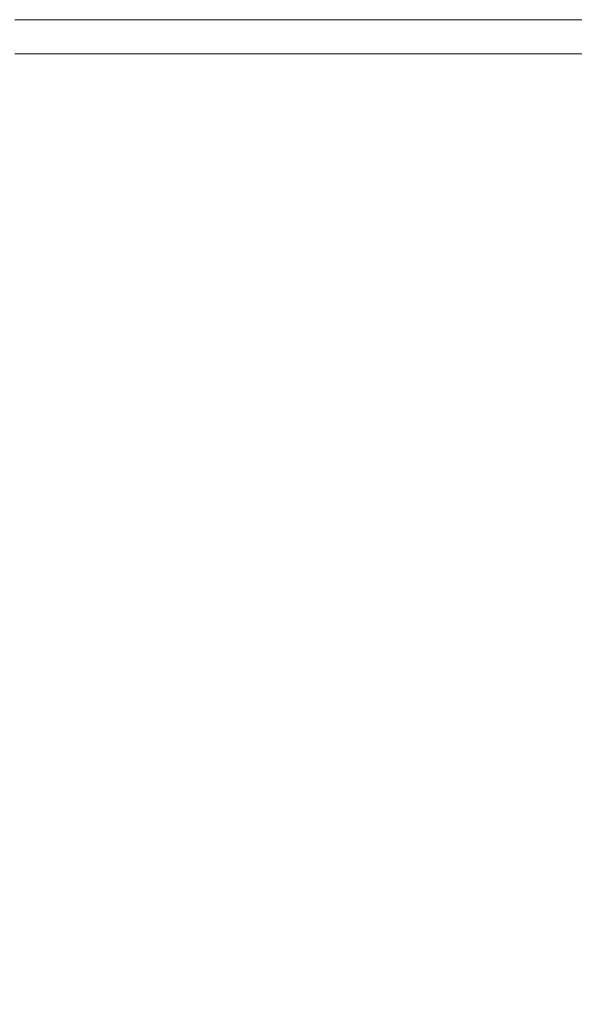
# Model space of a CAD drawing. Extents: x -1593 to 2, y -1000 to 0.
# Drawn here: x -35 to -16, y -33 to 0 of the extents above; entities that cross this region are included whole.
import ezdxf

# ---------------------------------------------------------------- set-up
doc = ezdxf.new("R2010")
doc.units = 0
doc.header["$LTSCALE"] = 500
doc.header["$MEASUREMENT"] = 0
doc.layers.add('RIMA_CERAMIKA', color=7, linetype='Continuous')

msp = doc.modelspace()

# ---------------------------------------------------------------- linework, layer by layer
at = {"layer": 'RIMA_CERAMIKA', "lineweight": 0}
for points, invisible_edges in [([(-31.711, 0.439, 201.456), (-35.2, 0.439, 201.456), (-35.2, 0.439, 245.784), (-31.711, 0.439, 245.784)], 15), ([(-35.2, 0.439, 245.784), (-35.2, 0.439, 286.09), (-31.711, 0.439, 286.09), (-31.711, 0.439, 245.784)], 15), ([(-35.2, 0.439, 153.908), (-35.2, 0.439, 201.456), (-31.711, 0.439, 201.456), (-31.711, 0.439, 153.908)], 15), ([(-31.711, 0.439, 84.072), (-35.2, 0.439, 84.072), (-35.2, 0.439, 153.908), (-31.711, 0.439, 153.908)], 15), ([(-35.2, 0.439, -27.122), (-35.2, 0.439, 84.072), (-31.711, 0.439, 84.072), (-31.711, 0.439, -27.122)], 15), ([(-31.711, 0.439, -158.995), (-35.2, 0.439, -158.995), (-35.2, 0.439, -27.122), (-31.711, 0.439, -27.122)], 14), ([(-35.2, 0.439, 374.817), (-35.2, 0.426, 392.577), (-31.711, 0.426, 392.577), (-31.711, 0.439, 374.817)], 15), ([(-31.711, 0.439, 351.411), (-35.2, 0.439, 351.411), (-35.2, 0.439, 374.817), (-31.711, 0.439, 374.817)], 15), ([(-31.711, 0.439, 286.09), (-35.2, 0.439, 286.09), (-35.2, 0.439, 321.567), (-31.711, 0.439, 321.567)], 15), ([(-35.2, 0.439, 321.567), (-35.2, 0.439, 351.411), (-31.711, 0.439, 351.411), (-31.711, 0.439, 321.567)], 15), ([(-31.711, 0.426, 392.577), (-35.2, 0.426, 392.577), (-35.2, 0.385, 405.482), (-31.711, 0.385, 405.482)], 15), ([(-35.2, 0.385, 405.482), (-35.2, 0.302, 414.322), (-31.711, 0.302, 414.322), (-31.711, 0.385, 405.482)], 15), ([(-29.46, 0.439, 245.784), (-29.46, 0.439, 201.456), (-31.711, 0.439, 201.456), (-31.711, 0.439, 245.784)], 15), ([(-31.711, 0.439, 286.09), (-29.46, 0.439, 286.09), (-29.46, 0.439, 245.784), (-31.711, 0.439, 245.784)], 15), ([(-29.46, 0.439, 153.908), (-29.46, 0.439, 84.072), (-31.711, 0.439, 84.072), (-31.711, 0.439, 153.908)], 15), ([(-31.711, 0.439, 201.456), (-29.46, 0.439, 201.456), (-29.46, 0.439, 153.908), (-31.711, 0.439, 153.908)], 15), ([(-29.46, 0.439, -27.122), (-29.46, 0.439, -158.995), (-31.711, 0.439, -158.995), (-31.711, 0.439, -27.122)], 13), ([(-31.711, 0.439, 84.072), (-29.46, 0.439, 84.072), (-29.46, 0.439, -27.122), (-31.711, 0.439, -27.122)], 15), ([(-29.46, 0.439, 374.817), (-29.46, 0.439, 351.411), (-31.711, 0.439, 351.411), (-31.711, 0.439, 374.817)], 15), ([(-31.711, 0.426, 392.577), (-29.46, 0.426, 392.577), (-29.46, 0.439, 374.817), (-31.711, 0.439, 374.817)], 15), ([(-29.46, 0.439, 321.567), (-29.46, 0.439, 286.09), (-31.711, 0.439, 286.09), (-31.711, 0.439, 321.567)], 15), ([(-31.711, 0.439, 351.411), (-29.46, 0.439, 351.411), (-29.46, 0.439, 321.567), (-31.711, 0.439, 321.567)], 15), ([(-29.46, 0.385, 405.482), (-29.46, 0.426, 392.577), (-31.711, 0.426, 392.577), (-31.711, 0.385, 405.482)], 15), ([(-31.711, 0.302, 414.322), (-29.46, 0.302, 414.322), (-29.46, 0.385, 405.482), (-31.711, 0.385, 405.482)], 15), ([(-29.46, 0.439, 153.908), (-29.46, 0.439, 201.456), (-26.96, 0.439, 201.456), (-26.96, 0.439, 153.908)], 15), ([(-26.96, 0.439, 84.072), (-29.46, 0.439, 84.072), (-29.46, 0.439, 153.908), (-26.96, 0.439, 153.908)], 15), ([(-29.46, 0.439, 374.817), (-29.46, 0.426, 392.577), (-26.96, 0.426, 392.577), (-26.96, 0.439, 374.817)], 15), ([(-26.96, 0.439, 351.411), (-29.46, 0.439, 351.411), (-29.46, 0.439, 374.817), (-26.96, 0.439, 374.817)], 15), ([(-29.46, 0.439, 321.567), (-29.46, 0.439, 351.411), (-26.96, 0.439, 351.411), (-26.96, 0.439, 321.567)], 15), ([(-26.96, 0.439, 286.09), (-29.46, 0.439, 286.09), (-29.46, 0.439, 321.567), (-26.96, 0.439, 321.567)], 15), ([(-29.46, 0.439, 245.784), (-29.46, 0.439, 286.09), (-26.96, 0.439, 286.09), (-26.96, 0.439, 245.784)], 15), ([(-26.96, 0.439, 201.456), (-29.46, 0.439, 201.456), (-29.46, 0.439, 245.784), (-26.96, 0.439, 245.784)], 15), ([(-29.46, 0.439, -27.122), (-29.46, 0.439, 84.072), (-26.96, 0.439, 84.072), (-26.96, 0.439, -27.122)], 15), ([(-26.96, 0.439, -158.995), (-29.46, 0.439, -158.995), (-29.46, 0.439, -27.122), (-26.96, 0.439, -27.122)], 14), ([(-26.96, 0.426, 392.577), (-29.46, 0.426, 392.577), (-29.46, 0.385, 405.482), (-26.96, 0.385, 405.482)], 15), ([(-29.46, 0.385, 405.482), (-29.46, 0.302, 414.322), (-26.96, 0.302, 414.322), (-26.96, 0.385, 405.482)], 15), ([(-26.96, 0.439, 201.456), (-24.281, 0.439, 201.456), (-24.281, 0.439, 153.908), (-26.96, 0.439, 153.908)], 15), ([(-24.281, 0.439, 153.908), (-24.281, 0.439, 84.072), (-26.96, 0.439, 84.072), (-26.96, 0.439, 153.908)], 15), ([(-26.96, 0.426, 392.577), (-24.281, 0.426, 392.577), (-24.281, 0.439, 374.817), (-26.96, 0.439, 374.817)], 15), ([(-24.281, 0.439, 374.817), (-24.281, 0.439, 351.411), (-26.96, 0.439, 351.411), (-26.96, 0.439, 374.817)], 15), ([(-24.281, 0.439, 321.567), (-24.281, 0.439, 286.09), (-26.96, 0.439, 286.09), (-26.96, 0.439, 321.567)], 15), ([(-26.96, 0.439, 351.411), (-24.281, 0.439, 351.411), (-24.281, 0.439, 321.567), (-26.96, 0.439, 321.567)], 15), ([(-24.281, 0.439, 245.784), (-24.281, 0.439, 201.456), (-26.96, 0.439, 201.456), (-26.96, 0.439, 245.784)], 15), ([(-26.96, 0.439, 286.09), (-24.281, 0.439, 286.09), (-24.281, 0.439, 245.784), (-26.96, 0.439, 245.784)], 15), ([(-26.96, 0.439, 84.072), (-24.281, 0.439, 84.072), (-24.281, 0.439, -27.122), (-26.96, 0.439, -27.122)], 15), ([(-24.281, 0.439, -27.122), (-24.281, 0.439, -158.995), (-26.96, 0.439, -158.995), (-26.96, 0.439, -27.122)], 13), ([(-24.281, 0.385, 405.482), (-24.281, 0.426, 392.577), (-26.96, 0.426, 392.577), (-26.96, 0.385, 405.482)], 15), ([(-26.96, 0.302, 414.322), (-24.281, 0.302, 414.322), (-24.281, 0.385, 405.482), (-26.96, 0.385, 405.482)], 15), ([(-24.281, 0.439, -27.122), (-24.281, 0.439, 84.072), (-21.492, 0.439, 84.072), (-21.492, 0.439, -27.122)], 15), ([(-21.492, 0.439, -158.995), (-24.281, 0.439, -158.995), (-24.281, 0.439, -27.122), (-21.492, 0.439, -27.122)], 14), ([(-24.281, 0.439, 245.784), (-24.281, 0.439, 286.09), (-21.492, 0.439, 286.09), (-21.492, 0.439, 245.784)], 15), ([(-21.492, 0.439, 201.456), (-24.281, 0.439, 201.456), (-24.281, 0.439, 245.784), (-21.492, 0.439, 245.784)], 15), ([(-24.281, 0.439, 153.908), (-24.281, 0.439, 201.456), (-21.492, 0.439, 201.456), (-21.492, 0.439, 153.908)], 15), ([(-21.492, 0.439, 84.072), (-24.281, 0.439, 84.072), (-24.281, 0.439, 153.908), (-21.492, 0.439, 153.908)], 15), ([(-24.281, 0.439, 321.567), (-24.281, 0.439, 351.411), (-21.492, 0.439, 351.411), (-21.492, 0.439, 321.567)], 15), ([(-21.492, 0.439, 286.09), (-24.281, 0.439, 286.09), (-24.281, 0.439, 321.567), (-21.492, 0.439, 321.567)], 15), ([(-24.281, 0.439, 374.817), (-24.281, 0.426, 392.577), (-21.492, 0.426, 392.577), (-21.492, 0.439, 374.817)], 15), ([(-21.492, 0.439, 351.411), (-24.281, 0.439, 351.411), (-24.281, 0.439, 374.817), (-21.492, 0.439, 374.817)], 15), ([(-21.492, 0.426, 392.577), (-24.281, 0.426, 392.577), (-24.281, 0.385, 405.482), (-21.492, 0.385, 405.482)], 15), ([(-24.281, 0.385, 405.482), (-24.281, 0.302, 414.322), (-21.492, 0.302, 414.322), (-21.492, 0.385, 405.482)], 15), ([(-21.492, 0.439, 84.072), (-18.662, 0.439, 84.072), (-18.662, 0.439, -27.122), (-21.492, 0.439, -27.122)], 15), ([(-18.662, 0.439, -27.122), (-18.662, 0.439, -158.995), (-21.492, 0.439, -158.995), (-21.492, 0.439, -27.122)], 13), ([(-18.662, 0.439, 245.784), (-18.662, 0.439, 201.456), (-21.492, 0.439, 201.456), (-21.492, 0.439, 245.784)], 15), ([(-21.492, 0.439, 286.09), (-18.662, 0.439, 286.09), (-18.662, 0.439, 245.784), (-21.492, 0.439, 245.784)], 15), ([(-21.492, 0.439, 201.456), (-18.662, 0.439, 201.456), (-18.662, 0.439, 153.908), (-21.492, 0.439, 153.908)], 15), ([(-18.662, 0.439, 153.908), (-18.662, 0.439, 84.072), (-21.492, 0.439, 84.072), (-21.492, 0.439, 153.908)], 15), ([(-18.662, 0.439, 321.567), (-18.662, 0.439, 286.09), (-21.492, 0.439, 286.09), (-21.492, 0.439, 321.567)], 15), ([(-21.492, 0.439, 351.411), (-18.662, 0.439, 351.411), (-18.662, 0.439, 321.567), (-21.492, 0.439, 321.567)], 15), ([(-21.492, 0.426, 392.577), (-18.662, 0.426, 392.577), (-18.662, 0.439, 374.817), (-21.492, 0.439, 374.817)], 15), ([(-18.662, 0.439, 374.817), (-18.662, 0.439, 351.411), (-21.492, 0.439, 351.411), (-21.492, 0.439, 374.817)], 15), ([(-18.662, 0.385, 405.482), (-18.662, 0.426, 392.577), (-21.492, 0.426, 392.577), (-21.492, 0.385, 405.482)], 15), ([(-21.492, 0.302, 414.322), (-18.662, 0.302, 414.322), (-18.662, 0.385, 405.482), (-21.492, 0.385, 405.482)], 15), ([(-18.662, 0.439, -27.122), (-18.662, 0.439, 84.072), (-15.861, 0.439, 84.072), (-15.861, 0.439, -27.122)], 15), ([(-15.861, 0.439, -158.995), (-18.662, 0.439, -158.995), (-18.662, 0.439, -27.122), (-15.861, 0.439, -27.122)], 14), ([(-15.861, 0.439, 201.456), (-18.662, 0.439, 201.456), (-18.662, 0.439, 245.784), (-15.861, 0.439, 245.784)], 15), ([(-18.662, 0.439, 245.784), (-18.662, 0.439, 286.09), (-15.861, 0.439, 286.09), (-15.861, 0.439, 245.784)], 15), ([(-18.662, 0.439, 153.908), (-18.662, 0.439, 201.456), (-15.861, 0.439, 201.456), (-15.861, 0.439, 153.908)], 15), ([(-15.861, 0.439, 84.072), (-18.662, 0.439, 84.072), (-18.662, 0.439, 153.908), (-15.861, 0.439, 153.908)], 15), ([(-18.662, 0.439, 374.817), (-18.662, 0.426, 392.577), (-15.861, 0.426, 392.577), (-15.861, 0.439, 374.817)], 15), ([(-15.861, 0.439, 351.411), (-18.662, 0.439, 351.411), (-18.662, 0.439, 374.817), (-15.861, 0.439, 374.817)], 15), ([(-15.861, 0.439, 286.09), (-18.662, 0.439, 286.09), (-18.662, 0.439, 321.567), (-15.861, 0.439, 321.567)], 15), ([(-18.662, 0.439, 321.567), (-18.662, 0.439, 351.411), (-15.861, 0.439, 351.411), (-15.861, 0.439, 321.567)], 15), ([(-15.861, 0.426, 392.577), (-18.662, 0.426, 392.577), (-18.662, 0.385, 405.482), (-15.861, 0.385, 405.482)], 15), ([(-18.662, 0.385, 405.482), (-18.662, 0.302, 414.322), (-15.861, 0.302, 414.322), (-15.861, 0.385, 405.482)], 15), ([(-31.711, 0.302, 414.322), (-35.2, 0.302, 414.322), (-35.2, 0.165, 419.888), (-31.711, 0.165, 419.888)], 15), ([(-35.2, 0.165, 419.888), (-35.2, -0.041, 422.972), (-31.711, -0.041, 422.972), (-31.711, 0.165, 419.888)], 15), ([(-29.46, 0.165, 419.888), (-29.46, 0.302, 414.322), (-31.711, 0.302, 414.322), (-31.711, 0.165, 419.888)], 15), ([(-31.711, -0.041, 422.972), (-29.46, -0.041, 422.972), (-29.46, 0.165, 419.888), (-31.711, 0.165, 419.888)], 15), ([(-26.96, 0.302, 414.322), (-29.46, 0.302, 414.322), (-29.46, 0.165, 419.888), (-26.96, 0.165, 419.888)], 15), ([(-29.46, 0.165, 419.888), (-29.46, -0.041, 422.972), (-26.96, -0.041, 422.972), (-26.96, 0.165, 419.888)], 15), ([(-24.281, 0.165, 419.888), (-24.281, 0.302, 414.322), (-26.96, 0.302, 414.322), (-26.96, 0.165, 419.888)], 15), ([(-26.96, -0.041, 422.972), (-24.281, -0.041, 422.972), (-24.281, 0.165, 419.888), (-26.96, 0.165, 419.888)], 15), ([(-21.492, 0.302, 414.322), (-24.281, 0.302, 414.322), (-24.281, 0.165, 419.888), (-21.492, 0.165, 419.888)], 15), ([(-24.281, 0.165, 419.888), (-24.281, -0.041, 422.972), (-21.492, -0.041, 422.972), (-21.492, 0.165, 419.888)], 15), ([(-18.662, 0.165, 419.888), (-18.662, 0.302, 414.322), (-21.492, 0.302, 414.322), (-21.492, 0.165, 419.888)], 15), ([(-21.492, -0.041, 422.972), (-18.662, -0.041, 422.972), (-18.662, 0.165, 419.888), (-21.492, 0.165, 419.888)], 15), ([(-15.861, 0.302, 414.322), (-18.662, 0.302, 414.322), (-18.662, 0.165, 419.888), (-15.861, 0.165, 419.888)], 15), ([(-18.662, 0.165, 419.888), (-18.662, -0.041, 422.972), (-15.861, -0.041, 422.972), (-15.861, 0.165, 419.888)], 15), ([(-31.711, -0.041, 422.972), (-35.2, -0.041, 422.972), (-35.2, -0.33, 424.365), (-31.711, -0.33, 424.365)], 15), ([(-35.2, -0.33, 424.365), (-35.2, -0.714, 424.857), (-31.711, -0.714, 424.857), (-31.711, -0.33, 424.365)], 15), ([(-29.46, -0.33, 424.365), (-29.46, -0.041, 422.972), (-31.711, -0.041, 422.972), (-31.711, -0.33, 424.365)], 15), ([(-31.711, -0.714, 424.857), (-29.46, -0.714, 424.857), (-29.46, -0.33, 424.365), (-31.711, -0.33, 424.365)], 15), ([(-26.96, -0.041, 422.972), (-29.46, -0.041, 422.972), (-29.46, -0.33, 424.365), (-26.96, -0.33, 424.365)], 15), ([(-29.46, -0.33, 424.365), (-29.46, -0.714, 424.857), (-26.96, -0.714, 424.857), (-26.96, -0.33, 424.365)], 15), ([(-24.281, -0.33, 424.365), (-24.281, -0.041, 422.972), (-26.96, -0.041, 422.972), (-26.96, -0.33, 424.365)], 15), ([(-26.96, -0.714, 424.857), (-24.281, -0.714, 424.857), (-24.281, -0.33, 424.365), (-26.96, -0.33, 424.365)], 15), ([(-21.492, -0.041, 422.972), (-24.281, -0.041, 422.972), (-24.281, -0.33, 424.365), (-21.492, -0.33, 424.365)], 15), ([(-24.281, -0.33, 424.365), (-24.281, -0.714, 424.857), (-21.492, -0.714, 424.857), (-21.492, -0.33, 424.365)], 13), ([(-18.662, -0.33, 424.365), (-18.662, -0.041, 422.972), (-21.492, -0.041, 422.972), (-21.492, -0.33, 424.365)], 15), ([(-21.492, -0.714, 424.857), (-18.662, -0.714, 424.857), (-18.662, -0.33, 424.365), (-21.492, -0.33, 424.365)], 14), ([(-15.861, -0.041, 422.972), (-18.662, -0.041, 422.972), (-18.662, -0.33, 424.365), (-15.861, -0.33, 424.365)], 15), ([(-18.662, -0.33, 424.365), (-18.662, -0.714, 424.857), (-15.861, -0.714, 424.857), (-15.861, -0.33, 424.365)], 15), ([(-31.711, -0.714, 424.857), (-35.2, -0.714, 424.857), (-35.2, -1.208, 425.24), (-31.711, -1.208, 425.24)], 14), ([(-29.46, -1.208, 425.24), (-29.46, -0.714, 424.857), (-31.711, -0.714, 424.857), (-31.711, -1.208, 425.24)], 13), ([(-26.96, -0.714, 424.857), (-29.46, -0.714, 424.857), (-29.46, -1.208, 425.24), (-26.96, -1.208, 425.24)], 14), ([(-24.281, -1.208, 425.24), (-24.281, -0.714, 424.857), (-26.96, -0.714, 424.857), (-26.96, -1.208, 425.24)], 13), ([(-21.492, -0.714, 424.857), (-24.281, -0.714, 424.857), (-24.281, -1.208, 425.24), (-21.492, -1.208, 425.24)], 15), ([(-18.662, -1.208, 425.24), (-18.662, -0.714, 424.857), (-21.492, -0.714, 424.857), (-21.492, -1.208, 425.24)], 15), ([(-15.861, -0.714, 424.857), (-18.662, -0.714, 424.857), (-18.662, -1.208, 425.24), (-15.861, -1.208, 425.24)], 14), ([(-35.2, -1.208, 425.24), (-35.2, -1.925, 425.527), (-31.712, -1.927, 425.527), (-31.711, -1.208, 425.24)], 15), ([(-31.712, -1.927, 425.527), (-29.46, -1.927, 425.527), (-29.46, -1.208, 425.24), (-31.711, -1.208, 425.24)], 15), ([(-29.46, -1.208, 425.24), (-29.46, -1.927, 425.527), (-26.96, -1.928, 425.527), (-26.96, -1.208, 425.24)], 15), ([(-26.96, -1.928, 425.527), (-24.281, -1.928, 425.527), (-24.281, -1.208, 425.24), (-26.96, -1.208, 425.24)], 15), ([(-24.281, -1.208, 425.24), (-24.281, -1.928, 425.527), (-21.492, -1.928, 425.527), (-21.492, -1.208, 425.24)], 15), ([(-21.492, -1.928, 425.527), (-18.662, -1.928, 425.527), (-18.662, -1.208, 425.24), (-21.492, -1.208, 425.24)], 15), ([(-18.662, -1.208, 425.24), (-18.662, -1.928, 425.527), (-15.861, -1.928, 425.527), (-15.861, -1.208, 425.24)], 15), ([(-31.712, -1.927, 425.527), (-35.2, -1.925, 425.527), (-35.201, -2.977, 425.732), (-31.712, -2.983, 425.732)], 15), ([(-29.46, -2.985, 425.732), (-29.46, -1.927, 425.527), (-31.712, -1.927, 425.527), (-31.712, -2.983, 425.732)], 15), ([(-26.96, -1.928, 425.527), (-29.46, -1.927, 425.527), (-29.46, -2.985, 425.732), (-26.96, -2.987, 425.732)], 15), ([(-24.281, -2.988, 425.732), (-24.281, -1.928, 425.527), (-26.96, -1.928, 425.527), (-26.96, -2.987, 425.732)], 15), ([(-21.492, -1.928, 425.527), (-24.281, -1.928, 425.527), (-24.281, -2.988, 425.732), (-21.492, -2.989, 425.732)], 15), ([(-18.662, -2.989, 425.732), (-18.662, -1.928, 425.527), (-21.492, -1.928, 425.527), (-21.492, -2.989, 425.732)], 15), ([(-15.861, -1.928, 425.527), (-18.662, -1.928, 425.527), (-18.662, -2.989, 425.732), (-15.861, -2.989, 425.732)], 15), ([(-35.201, -2.977, 425.732), (-35.202, -4.477, 425.869), (-31.713, -4.492, 425.869), (-31.712, -2.983, 425.732)], 15), ([(-31.713, -4.492, 425.869), (-29.461, -4.497, 425.869), (-29.46, -2.985, 425.732), (-31.712, -2.983, 425.732)], 15), ([(-29.46, -2.985, 425.732), (-29.461, -4.497, 425.869), (-26.96, -4.5, 425.869), (-26.96, -2.987, 425.732)], 15), ([(-26.96, -4.5, 425.869), (-24.281, -4.503, 425.869), (-24.281, -2.988, 425.732), (-26.96, -2.987, 425.732)], 15), ([(-24.281, -2.988, 425.732), (-24.281, -4.503, 425.869), (-21.492, -4.505, 425.869), (-21.492, -2.989, 425.732)], 15), ([(-21.492, -4.505, 425.869), (-18.662, -4.507, 425.869), (-18.662, -2.989, 425.732), (-21.492, -2.989, 425.732)], 15), ([(-18.662, -2.989, 425.732), (-18.662, -4.507, 425.869), (-15.861, -4.507, 425.869), (-15.861, -2.989, 425.732)], 15), ([(-31.713, -4.492, 425.869), (-35.202, -4.477, 425.869), (-35.205, -6.538, 425.951), (-31.714, -6.567, 425.951)], 15), ([(-29.462, -6.577, 425.951), (-29.461, -4.497, 425.869), (-31.713, -4.492, 425.869), (-31.714, -6.567, 425.951)], 15), ([(-26.96, -4.5, 425.869), (-29.461, -4.497, 425.869), (-29.462, -6.577, 425.951), (-26.961, -6.584, 425.951)], 15), ([(-24.282, -6.59, 425.951), (-24.281, -4.503, 425.869), (-26.96, -4.5, 425.869), (-26.961, -6.584, 425.951)], 15), ([(-21.492, -4.505, 425.869), (-24.281, -4.503, 425.869), (-24.282, -6.59, 425.951), (-21.492, -6.594, 425.951)], 15), ([(-18.662, -6.596, 425.951), (-18.662, -4.507, 425.869), (-21.492, -4.505, 425.869), (-21.492, -6.594, 425.951)], 15), ([(-15.861, -4.507, 425.869), (-18.662, -4.507, 425.869), (-18.662, -6.596, 425.951), (-15.861, -6.598, 425.951)], 15), ([(-35.205, -6.538, 425.951), (-35.209, -9.271, 425.992), (-31.716, -9.322, 425.992), (-31.714, -6.567, 425.951)], 15), ([(-31.716, -9.322, 425.992), (-29.463, -9.339, 425.992), (-29.462, -6.577, 425.951), (-31.714, -6.567, 425.951)], 15), ([(-29.462, -6.577, 425.951), (-29.463, -9.339, 425.992), (-26.962, -9.352, 425.992), (-26.961, -6.584, 425.951)], 15), ([(-26.962, -9.352, 425.992), (-24.282, -9.362, 425.992), (-24.282, -6.59, 425.951), (-26.961, -6.584, 425.951)], 15), ([(-24.282, -6.59, 425.951), (-24.282, -9.362, 425.992), (-21.493, -9.369, 425.992), (-21.492, -6.594, 425.951)], 15), ([(-21.493, -9.369, 425.992), (-18.662, -9.374, 425.992), (-18.662, -6.596, 425.951), (-21.492, -6.594, 425.951)], 15), ([(-18.662, -6.596, 425.951), (-18.662, -9.374, 425.992), (-15.861, -9.377, 425.992), (-15.861, -6.598, 425.951)], 15), ([(-31.716, -9.322, 425.992), (-35.209, -9.271, 425.992), (-35.215, -12.791, 426.005), (-31.72, -12.872, 426.005)], 15), ([(-29.465, -12.899, 426.005), (-29.463, -9.339, 425.992), (-31.716, -9.322, 425.992), (-31.72, -12.872, 426.005)], 15), ([(-26.962, -9.352, 425.992), (-29.463, -9.339, 425.992), (-29.465, -12.899, 426.005), (-26.964, -12.92, 426.005)], 15), ([(-24.283, -12.936, 426.005), (-24.282, -9.362, 425.992), (-26.962, -9.352, 425.992), (-26.964, -12.92, 426.005)], 15), ([(-21.493, -9.369, 425.992), (-24.282, -9.362, 425.992), (-24.283, -12.936, 426.005), (-21.493, -12.948, 426.005)], 15), ([(-18.663, -12.955, 426.005), (-18.662, -9.374, 425.992), (-21.493, -9.369, 425.992), (-21.493, -12.948, 426.005)], 15), ([(-15.861, -9.377, 425.992), (-18.662, -9.374, 425.992), (-18.663, -12.955, 426.005), (-15.861, -12.96, 426.005)], 15), ([(-35.215, -12.791, 426.005), (-35.223, -17.209, 426.005), (-31.724, -17.331, 426.005), (-31.72, -12.872, 426.005)], 15), ([(-31.724, -17.331, 426.005), (-29.468, -17.372, 426.005), (-29.465, -12.899, 426.005), (-31.72, -12.872, 426.005)], 15), ([(-29.465, -12.899, 426.005), (-29.468, -17.372, 426.005), (-26.965, -17.403, 426.005), (-26.964, -12.92, 426.005)], 15), ([(-26.965, -17.403, 426.005), (-24.284, -17.427, 426.005), (-24.283, -12.936, 426.005), (-26.964, -12.92, 426.005)], 15), ([(-24.283, -12.936, 426.005), (-24.284, -17.427, 426.005), (-21.494, -17.444, 426.005), (-21.493, -12.948, 426.005)], 15), ([(-21.494, -17.444, 426.005), (-18.663, -17.455, 426.005), (-18.663, -12.955, 426.005), (-21.493, -12.948, 426.005)], 15), ([(-18.663, -12.955, 426.005), (-18.663, -17.455, 426.005), (-15.861, -17.462, 426.005), (-15.861, -12.96, 426.005)], 15), ([(-31.724, -17.331, 426.005), (-35.223, -17.209, 426.005), (-35.233, -22.638, 426.005), (-31.729, -22.812, 426.005)], 15), ([(-29.472, -22.871, 426.005), (-29.468, -17.372, 426.005), (-31.724, -17.331, 426.005), (-31.729, -22.812, 426.005)], 15), ([(-26.965, -17.403, 426.005), (-29.468, -17.372, 426.005), (-29.472, -22.871, 426.005), (-26.968, -22.916, 426.005)], 15), ([(-24.286, -22.95, 426.005), (-24.284, -17.427, 426.005), (-26.965, -17.403, 426.005), (-26.968, -22.916, 426.005)], 15), ([(-21.494, -17.444, 426.005), (-24.284, -17.427, 426.005), (-24.286, -22.95, 426.005), (-21.495, -22.974, 426.005)], 15), ([(-18.664, -22.99, 426.005), (-18.663, -17.455, 426.005), (-21.494, -17.444, 426.005), (-21.495, -22.974, 426.005)], 15), ([(-15.861, -17.462, 426.005), (-18.663, -17.455, 426.005), (-18.664, -22.99, 426.005), (-15.861, -23, 426.005)], 15), ([(-35.233, -22.638, 426.005), (-35.301, -29.025, 426.005), (-31.787, -29.281, 426.005), (-31.729, -22.812, 426.005)], 15), ([(-31.787, -29.281, 426.005), (-29.52, -29.369, 426.005), (-29.472, -22.871, 426.005), (-31.729, -22.812, 426.005)], 15), ([(-29.472, -22.871, 426.005), (-29.52, -29.369, 426.005), (-27.005, -29.424, 426.005), (-26.968, -22.916, 426.005)], 15), ([(-27.005, -29.424, 426.005), (-24.312, -29.454, 426.005), (-24.286, -22.95, 426.005), (-26.968, -22.916, 426.005)], 15), ([(-24.286, -22.95, 426.005), (-24.312, -29.454, 426.005), (-21.51, -29.466, 426.005), (-21.495, -22.974, 426.005)], 15), ([(-21.51, -29.466, 426.005), (-18.67, -29.466, 426.005), (-18.664, -22.99, 426.005), (-21.495, -22.974, 426.005)], 15), ([(-18.664, -22.99, 426.005), (-18.67, -29.466, 426.005), (-15.862, -29.462, 426.005), (-15.861, -23, 426.005)], 15), ([(-31.787, -29.281, 426.005), (-35.301, -29.025, 426.005), (-35.484, -36.315, 426.005), (-31.948, -36.703, 426.005)], 15), ([(-29.657, -36.841, 426.005), (-29.52, -29.369, 426.005), (-31.787, -29.281, 426.005), (-31.948, -36.703, 426.005)], 15), ([(-27.005, -29.424, 426.005), (-29.52, -29.369, 426.005), (-29.657, -36.841, 426.005), (-27.111, -36.896, 426.005)], 15), ([(-24.385, -36.89, 426.005), (-24.312, -29.454, 426.005), (-27.005, -29.424, 426.005), (-27.111, -36.896, 426.005)], 15), ([(-21.51, -29.466, 426.005), (-24.312, -29.454, 426.005), (-24.385, -36.89, 426.005), (-21.552, -36.847, 426.005)], 15), ([(-18.687, -36.788, 426.005), (-18.67, -29.466, 426.005), (-21.51, -29.466, 426.005), (-21.552, -36.847, 426.005)], 15), ([(-15.862, -29.462, 426.005), (-18.67, -29.466, 426.005), (-18.687, -36.788, 426.005), (-15.866, -36.737, 426.005)], 15)]:
    msp.add_3dface(points, dxfattribs=dict(at, invisible_edges=invisible_edges))

doc.saveas('drawing.dxf')
